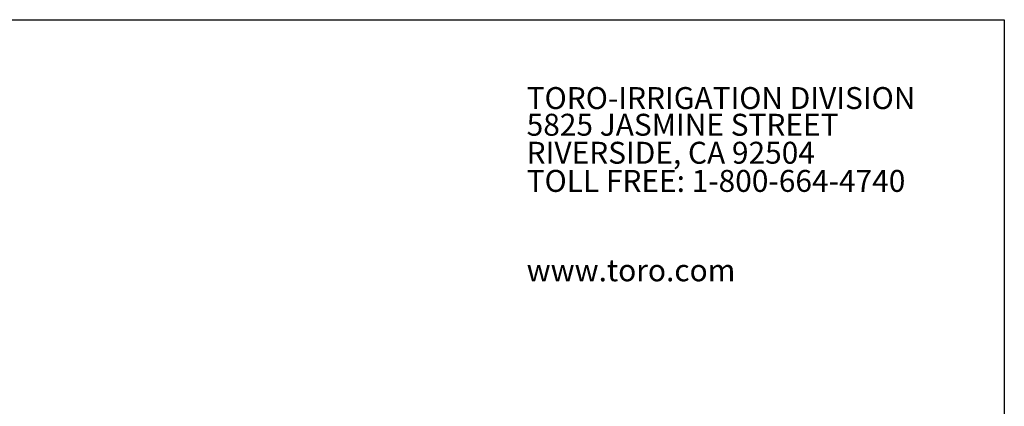
# Model space of a CAD drawing. Extents: x 0 to 218, y -5 to 280.
# Drawn here: x 73 to 216, y 224 to 280 of the extents above; entities that cross this region are included whole.
import ezdxf

# ---------------------------------------------------------------- set-up
doc = ezdxf.new("R2010")
doc.units = 0
doc.header["$LTSCALE"] = 10
doc.header["$MEASUREMENT"] = 0
for name, color, linetype in [('065-LOGO$0$CADdetails-2-FINELIGHT', 2, 'CONTINUOUS'), ('065-LOGO$0$CADdetails-7-VERYFINE', 7, 'CONTINUOUS'), ('CADdetails-7-VERYFINE', 7, 'CONTINUOUS')]:
    doc.layers.add(name, color=color, linetype=linetype)
doc.styles.add('065-LOGO$0$CADdetails-DIMENSIONS', font='ARIALN.TTF', dxfattribs={"height": 2.38})
doc.styles.add('065-LOGO$0$CADdetails-SUBHEADING', font='ARIALN.TTF', dxfattribs={"height": 3.18})
doc.styles.add('CADdetails-DIMENSIONS', font='ARIALN.TTF', dxfattribs={"height": 2.38})

# ---------------------------------------------------------------- blocks, each defined once
blk = doc.blocks.new('065-LOGO')
at = {"layer": '065-LOGO$0$CADdetails-7-VERYFINE'}
for p, q in [((0, 280), (216, 280)), ((216, 280), (216, 0))]:
    blk.add_line(p, q, dxfattribs=at)
at = {"layer": '065-LOGO$0$CADdetails-2-FINELIGHT', "style": '065-LOGO$0$CADdetails-SUBHEADING'}
for s, p in [('TORO-IRRIGATION DIVISION', (146.7, 267.05)), ('5825 JASMINE STREET', (146.7, 263.18)), ('RIVERSIDE, CA 92504', (146.7, 259.12)), ('TOLL FREE: 1-800-664-4740', (146.7, 255.04)), ('www.toro.com', (146.7, 242.08))]:
    blk.add_text(s, height=3.18, dxfattribs=at).set_placement(p)
at = {"layer": '065-LOGO$0$CADdetails-7-VERYFINE', "char_height": 2.38, "attachment_point": 4, "style": '065-LOGO$0$CADdetails-DIMENSIONS'}
for insert in [(117.63, 233.21), (125.35, 229.78), (133.44, 225.22)]:
    blk.add_mtext('\\A1;', dxfattribs=dict(at, insert=insert))

msp = doc.modelspace()

# ---------------------------------------------------------------- block references
at = {"layer": 'CADdetails-7-VERYFINE'}
msp.add_blockref('065-LOGO', (0, 0), dxfattribs=at)

# ---------------------------------------------------------------- texts
at = {"layer": 'CADdetails-7-VERYFINE', "char_height": 2.38, "attachment_point": 4, "style": 'CADdetails-DIMENSIONS'}
for insert in [(117.63, 233.21), (125.35, 229.78), (133.44, 225.22)]:
    msp.add_mtext('\\A1;', dxfattribs=dict(at, insert=insert))

doc.saveas('drawing.dxf')
